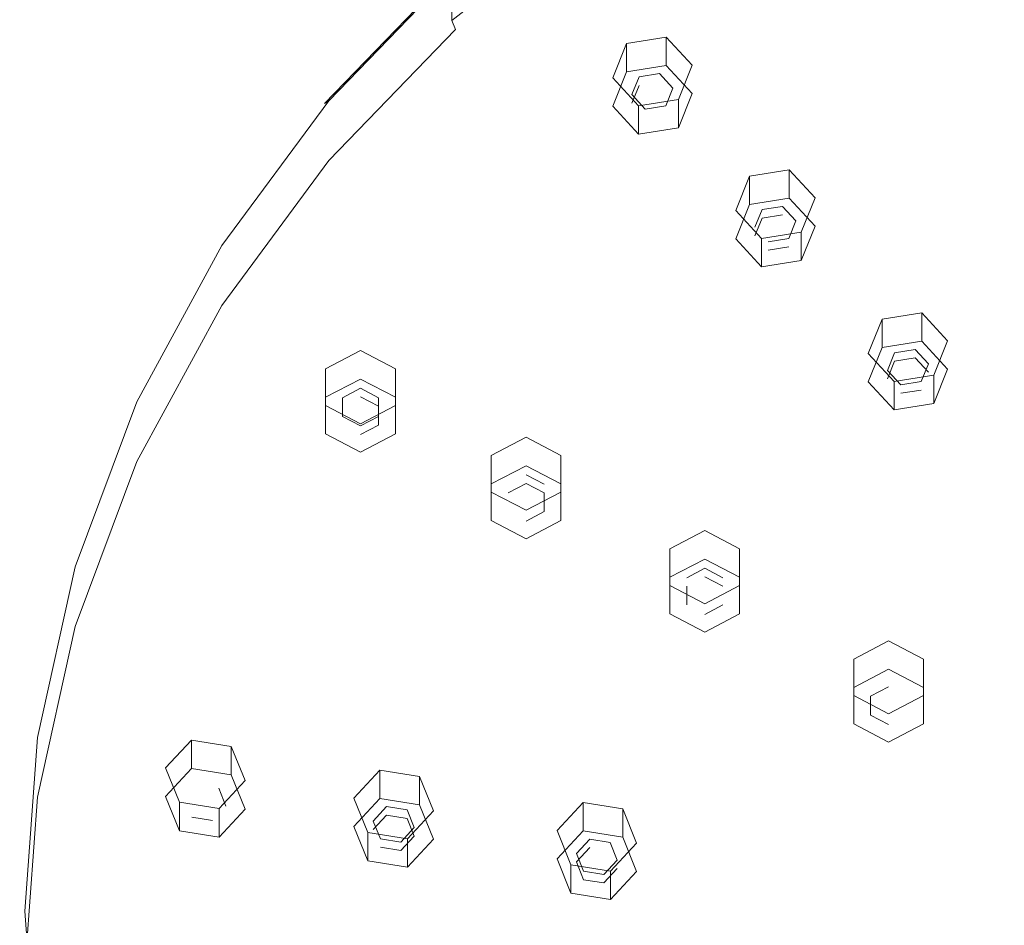
# Model space of a CAD drawing. Extents: x -132 to 110, y -400 to 0.
# Drawn here: x -100 to -33, y -307 to -246 of the extents above; entities that cross this region are included whole.
import ezdxf

# ---------------------------------------------------------------- set-up
doc = ezdxf.new("R2010")
doc.units = 0
doc.header["$LTSCALE"] = 500
doc.header["$MEASUREMENT"] = 0
doc.layers.add('DESZCZOWNICA_1', color=7, linetype='Continuous')
doc.layers.add('DESZCZOWNICA_2', color=7, linetype='Continuous')

msp = doc.modelspace()

# ---------------------------------------------------------------- linework, layer by layer
at = {"layer": 'DESZCZOWNICA_1', "lineweight": 0}
for points, invisible_edges in [([(-37.567, -223.317, 962.596), (-5.022, -292.996, 999.073), (-3.35, -292.482, 998.832), (-25.362, -219.565, 960.839)], 5), ([(-49.128, -228.48, 965.015), (-6.605, -293.703, 999.404), (-5.022, -292.996, 999.073), (-37.567, -223.317, 962.596)], 5), ([(-59.845, -234.965, 968.053), (-8.072, -294.591, 999.82), (-6.605, -293.703, 999.404), (-49.128, -228.48, 965.015)], 5), ([(-49.131, -232.874, 955.621), (-42.887, -243.286, 958.888), (-52.247, -248.95, 961.541), (-59.849, -239.359, 958.659)], 15), ([(-70.394, -245.71, 963.127), (-70.394, -242.419, 970.152), (-60.583, -234.628, 966.503), (-60.583, -237.919, 959.477)], 6), ([(-69.536, -242.661, 971.658), (-9.4, -295.645, 1000.314), (-8.072, -294.591, 999.82), (-59.845, -234.965, 968.053)], 13), ([(-70.394, -245.71, 963.127), (-60.583, -237.919, 959.477), (-60.368, -238.554, 958.783), (-70.144, -246.317, 962.42)], 7), ([(-70.144, -246.317, 962.42), (-60.368, -238.554, 958.783), (-59.849, -239.359, 958.659), (-69.541, -247.056, 962.264)], 15), ([(-42.887, -243.286, 958.888), (-32.791, -238.778, 956.776), (-25.969, -254.302, 962.456), (-33.974, -257.877, 964.13)], 15), ([(-59.849, -239.359, 958.659), (-52.247, -248.95, 961.541), (-60.71, -255.671, 964.689), (-69.541, -247.056, 962.264)], 15), ([(-78.715, -251.129, 975.194), (-70.142, -242.277, 971.047), (-70.394, -242.419, 970.152), (-78.997, -251.303, 974.314)], 7), ([(-78.035, -251.437, 975.769), (-69.536, -242.661, 971.658), (-70.142, -242.277, 971.047), (-78.715, -251.129, 975.194)], 11), ([(-78.997, -254.594, 967.289), (-78.997, -251.303, 974.314), (-70.394, -242.419, 970.152), (-70.394, -245.71, 963.127)], 13), ([(-78.035, -251.437, 975.769), (-10.563, -296.846, 1000.877), (-9.4, -295.645, 1000.314), (-69.536, -242.661, 971.658)], 13), ([(-52.247, -248.95, 961.541), (-42.887, -243.286, 958.888), (-33.974, -257.877, 964.13), (-41.396, -262.368, 966.234)], 15), ([(-78.997, -254.594, 967.289), (-70.394, -245.71, 963.127), (-70.144, -246.317, 962.42), (-78.717, -255.169, 966.567)], 11), ([(-78.717, -255.169, 966.567), (-70.144, -246.317, 962.42), (-69.541, -247.056, 962.264), (-78.04, -255.832, 966.375)], 15), ([(-69.541, -247.056, 962.264), (-60.71, -255.671, 964.689), (-68.133, -263.335, 968.279), (-78.04, -255.832, 966.375)], 15), ([(-60.71, -255.671, 964.689), (-52.247, -248.95, 961.541), (-41.396, -262.368, 966.234), (-48.106, -267.697, 968.73)], 15), ([(-85.939, -260.919, 979.78), (-78.715, -251.129, 975.194), (-78.997, -251.303, 974.314), (-86.246, -261.128, 978.916)], 15), ([(-86.246, -264.419, 971.891), (-86.246, -261.128, 978.916), (-78.997, -251.303, 974.314), (-78.997, -254.594, 967.289)], 15), ([(-85.196, -261.142, 980.315), (-78.035, -251.437, 975.769), (-78.715, -251.129, 975.194), (-85.939, -260.919, 979.78)], 11), ([(-85.196, -261.142, 980.315), (-11.544, -298.175, 1001.5), (-10.563, -296.846, 1000.877), (-78.035, -251.437, 975.769)], 13), ([(-86.246, -264.419, 971.891), (-78.997, -254.594, 967.289), (-78.717, -255.169, 966.567), (-85.94, -264.959, 971.153)], 11), ([(-25.969, -254.302, 962.456), (-18.593, -270.861, 969.086), (-24.337, -273.426, 970.288), (-33.974, -257.877, 964.13)], 15), ([(-85.94, -264.959, 971.153), (-78.717, -255.169, 966.567), (-78.04, -255.832, 966.375), (-85.202, -265.538, 970.922)], 15), ([(-78.04, -255.832, 966.375), (-68.133, -263.335, 968.279), (-74.387, -271.811, 972.25), (-85.202, -265.538, 970.922)], 15), ([(-68.133, -263.335, 968.279), (-60.71, -255.671, 964.689), (-48.106, -267.697, 968.73), (-53.991, -273.774, 971.577)], 15), ([(-33.974, -257.877, 964.13), (-24.337, -273.426, 970.288), (-29.662, -276.648, 971.797), (-41.396, -262.368, 966.234)], 15), ([(-91.689, -271.479, 984.727), (-85.939, -260.919, 979.78), (-86.246, -261.128, 978.916), (-92.017, -271.725, 983.88)], 15), ([(-90.897, -271.611, 985.219), (-85.196, -261.142, 980.315), (-85.939, -260.919, 979.78), (-91.689, -271.479, 984.727)], 11), ([(-92.017, -275.016, 976.855), (-92.017, -271.725, 983.88), (-86.246, -261.128, 978.916), (-86.246, -264.419, 971.891)], 15), ([(-90.897, -271.611, 985.219), (-12.325, -299.609, 1002.171), (-11.544, -298.175, 1001.5), (-85.196, -261.142, 980.315)], 13), ([(-41.396, -262.368, 966.234), (-29.662, -276.648, 971.797), (-34.477, -280.472, 973.588), (-48.106, -267.697, 968.73)], 15), ([(-74.387, -271.811, 972.25), (-68.133, -263.335, 968.279), (-53.991, -273.774, 971.577), (-58.95, -280.494, 974.725)], 15), ([(-92.017, -275.016, 976.855), (-86.246, -264.419, 971.891), (-85.94, -264.959, 971.153), (-91.691, -275.519, 976.099)], 11), ([(-91.691, -275.519, 976.099), (-85.94, -264.959, 971.153), (-85.202, -265.538, 970.922), (-90.903, -276.008, 975.826)], 15), ([(-85.202, -265.538, 970.922), (-74.387, -271.811, 972.25), (-79.366, -280.954, 976.533), (-90.903, -276.008, 975.826)], 15), ([(-48.106, -267.697, 968.73), (-34.477, -280.472, 973.588), (-38.7, -284.832, 975.631), (-53.991, -273.774, 971.577)], 15), ([(-95.868, -282.628, 989.949), (-91.689, -271.479, 984.727), (-92.017, -271.725, 983.88), (-96.212, -282.914, 989.122)], 15), ([(-95.04, -282.664, 990.397), (-90.897, -271.611, 985.219), (-91.689, -271.479, 984.727), (-95.868, -282.628, 989.949)], 11), ([(-96.212, -286.205, 982.096), (-96.212, -282.914, 989.122), (-92.017, -271.725, 983.88), (-92.017, -275.016, 976.855)], 15), ([(-95.04, -282.664, 990.397), (-12.892, -301.123, 1002.88), (-12.325, -299.609, 1002.171), (-90.897, -271.611, 985.219)], 13), ([(-79.366, -280.954, 976.533), (-74.387, -271.811, 972.25), (-58.95, -280.494, 974.725), (-62.897, -287.743, 978.121)], 15), ([(-53.991, -273.774, 971.577), (-38.7, -284.832, 975.631), (-42.257, -289.654, 977.889), (-58.95, -280.494, 974.725)], 15), ([(-96.212, -286.205, 982.096), (-92.017, -275.016, 976.855), (-91.691, -275.519, 976.099), (-95.87, -286.669, 981.322)], 11), ([(-95.87, -286.669, 981.322), (-91.691, -275.519, 976.099), (-90.903, -276.008, 975.826), (-95.047, -287.061, 981.004)], 15), ([(-90.903, -276.008, 975.826), (-79.366, -280.954, 976.533), (-82.984, -290.607, 981.055), (-95.047, -287.061, 981.004)], 15), ([(-34.477, -280.472, 973.588), (-29.662, -276.648, 971.797), (-14.991, -294.233, 979.331), (-17.435, -296.174, 980.24)], 15), ([(-58.95, -280.494, 974.725), (-42.257, -289.654, 977.889), (-45.09, -294.855, 980.326), (-62.897, -287.743, 978.121)], 15), ([(-38.7, -284.832, 975.631), (-34.477, -280.472, 973.588), (-17.435, -296.174, 980.24), (-19.579, -298.388, 981.277)], 15), ([(-82.984, -290.607, 981.055), (-79.366, -280.954, 976.533), (-62.897, -287.743, 978.121), (-65.766, -295.397, 981.706)], 15), ([(-98.405, -294.176, 995.359), (-95.868, -282.628, 989.949), (-96.212, -282.914, 989.122), (-98.757, -294.503, 994.55)], 15), ([(-97.555, -294.112, 995.759), (-95.04, -282.664, 990.397), (-95.868, -282.628, 989.949), (-98.405, -294.176, 995.359)], 11), ([(-97.555, -294.112, 995.759), (-13.237, -302.69, 1003.615), (-12.892, -301.123, 1002.88), (-95.04, -282.664, 990.397)], 13), ([(-98.757, -297.794, 987.525), (-98.757, -294.503, 994.55), (-96.212, -282.914, 989.122), (-96.212, -286.205, 982.096)], 15), ([(-42.257, -289.654, 977.889), (-38.7, -284.832, 975.631), (-19.579, -298.388, 981.277), (-21.386, -300.836, 982.424)], 15), ([(-98.757, -297.794, 987.525), (-96.212, -286.205, 982.096), (-95.87, -286.669, 981.322), (-98.407, -298.217, 986.732)], 11), ([(-98.407, -298.217, 986.732), (-95.87, -286.669, 981.322), (-95.047, -287.061, 981.004), (-97.562, -298.51, 986.368)], 15), ([(-95.047, -287.061, 981.004), (-82.984, -290.607, 981.055), (-85.18, -300.605, 985.738), (-97.562, -298.51, 986.368)], 15), ([(-62.897, -287.743, 978.121), (-45.09, -294.855, 980.326), (-47.149, -300.347, 982.898), (-65.766, -295.397, 981.706)], 15), ([(-45.09, -294.855, 980.326), (-42.257, -289.654, 977.889), (-21.386, -300.836, 982.424), (-22.824, -303.477, 983.661)], 15), ([(-85.18, -300.605, 985.738), (-82.984, -290.607, 981.055), (-65.766, -295.397, 981.706), (-67.507, -303.324, 985.419)], 15), ([(-99.255, -305.925, 1000.862), (-98.405, -294.176, 995.359), (-98.757, -294.503, 994.55), (-99.611, -306.294, 1000.074)], 15), ([(-98.398, -305.759, 1001.215), (-97.555, -294.112, 995.759), (-98.405, -294.176, 995.359), (-99.255, -305.925, 1000.862)], 11), ([(-98.398, -305.759, 1001.215), (-13.352, -304.285, 1004.362), (-13.237, -302.69, 1003.615), (-97.555, -294.112, 995.759)], 13), ([(-99.611, -309.585, 993.049), (-99.611, -306.294, 1000.074), (-98.757, -294.503, 994.55), (-98.757, -297.794, 987.525)], 15), ([(-47.149, -300.347, 982.898), (-45.09, -294.855, 980.326), (-22.824, -303.477, 983.661), (-23.869, -306.266, 984.967)], 15), ([(-65.766, -295.397, 981.706), (-47.149, -300.347, 982.898), (-48.398, -306.035, 985.563), (-67.507, -303.324, 985.419)], 15), ([(-99.611, -309.585, 993.049), (-98.757, -297.794, 987.525), (-98.407, -298.217, 986.732), (-99.257, -309.966, 992.236)], 11), ([(-99.257, -309.966, 992.236), (-98.407, -298.217, 986.732), (-97.562, -298.51, 986.368), (-98.405, -310.159, 991.824)], 15), ([(-97.562, -298.51, 986.368), (-85.18, -300.605, 985.738), (-85.917, -310.777, 990.503), (-98.405, -310.159, 991.824)], 15), ([(-85.917, -310.777, 990.503), (-85.18, -300.605, 985.738), (-67.507, -303.324, 985.419), (-68.091, -311.389, 989.198)], 15), ([(-48.398, -306.035, 985.563), (-47.149, -300.347, 982.898), (-23.869, -306.266, 984.967), (-24.504, -309.154, 986.32)], 15), ([(-67.507, -303.324, 985.419), (-48.398, -306.035, 985.563), (-48.817, -311.822, 988.274), (-68.091, -311.389, 989.198)], 15), ([(-97.555, -317.407, 1006.672), (-13.237, -305.881, 1005.109), (-13.352, -304.285, 1004.362), (-98.398, -305.759, 1001.215)], 13), ([(-98.405, -317.674, 1006.366), (-99.255, -305.925, 1000.862), (-99.611, -306.294, 1000.074), (-98.757, -318.085, 1005.597)], 15), ([(-97.555, -317.407, 1006.672), (-98.398, -305.759, 1001.215), (-99.255, -305.925, 1000.862), (-98.405, -317.674, 1006.366)], 11), ([(-95.04, -328.855, 1012.034), (-12.892, -307.448, 1005.843), (-13.237, -305.881, 1005.109), (-97.555, -317.407, 1006.672)], 13), ([(-48.817, -311.822, 988.274), (-48.398, -306.035, 985.563), (-24.504, -309.154, 986.32), (-24.717, -312.092, 987.697)], 15), ([(-98.757, -321.376, 998.572), (-98.757, -318.085, 1005.597), (-99.611, -306.294, 1000.074), (-99.611, -309.585, 993.049)], 15)]:
    msp.add_3dface(points, dxfattribs=dict(at, invisible_edges=invisible_edges))
at = {"layer": 'DESZCZOWNICA_2', "lineweight": 0}
for points, invisible_edges in [([(-55.903, -248.745, 957.156), (-58.587, -249.173, 957.357), (-58.587, -247.252, 961.459), (-55.903, -246.823, 961.258)], 10), ([(-54.151, -250.635, 958.042), (-55.903, -248.745, 957.156), (-55.903, -246.823, 961.258), (-54.151, -248.714, 962.144)], 8), ([(-58.587, -249.173, 957.357), (-59.519, -251.492, 958.444), (-59.519, -249.571, 962.545), (-58.587, -247.252, 961.459)], 2), ([(-58.587, -249.173, 957.357), (-55.903, -248.745, 957.156), (-56.354, -249.868, 957.683), (-57.738, -250.089, 957.786)], 15), ([(-55.903, -248.745, 957.156), (-54.151, -250.635, 958.042), (-55.45, -250.843, 958.139), (-56.354, -249.868, 957.683)], 15), ([(-55.083, -252.954, 959.129), (-54.151, -250.635, 958.042), (-54.151, -248.714, 962.144), (-55.083, -251.033, 963.23)], 10), ([(-59.519, -251.492, 958.444), (-58.587, -249.173, 957.357), (-57.738, -250.089, 957.786), (-58.219, -251.285, 958.346)], 11), ([(-59.519, -251.492, 958.444), (-57.767, -253.383, 959.329), (-57.767, -251.462, 963.431), (-59.519, -249.571, 962.545)], 10), ([(-58.219, -251.285, 958.346), (-57.738, -250.089, 957.786), (-57.738, -249.516, 959.008), (-58.219, -250.713, 959.568)], 11), ([(-56.835, -250.492, 959.464), (-58.219, -250.713, 959.568), (-57.738, -249.516, 959.008), (-56.835, -250.492, 959.464)], 15), ([(-57.738, -250.089, 957.786), (-56.354, -249.868, 957.683), (-56.354, -249.295, 958.904), (-57.738, -249.516, 959.008)], 11), ([(-56.835, -250.492, 959.464), (-57.738, -249.516, 959.008), (-56.354, -249.295, 958.904), (-56.835, -250.492, 959.464)], 15), ([(-56.835, -250.492, 959.464), (-56.354, -249.295, 958.904), (-55.45, -250.271, 959.361), (-56.835, -250.492, 959.464)], 15), ([(-56.354, -249.868, 957.683), (-55.45, -250.843, 958.139), (-55.45, -250.271, 959.361), (-56.354, -249.295, 958.904)], 11), ([(-56.835, -250.492, 959.464), (-55.45, -250.271, 959.361), (-55.931, -251.467, 959.921), (-56.835, -250.492, 959.464)], 15), ([(-55.45, -250.843, 958.139), (-55.931, -252.039, 958.7), (-55.931, -251.467, 959.921), (-55.45, -250.271, 959.361)], 11), ([(-56.835, -250.492, 959.464), (-57.316, -251.688, 960.025), (-58.219, -250.713, 959.568), (-56.835, -250.492, 959.464)], 15), ([(-57.316, -252.26, 958.803), (-58.219, -251.285, 958.346), (-58.219, -250.713, 959.568), (-57.316, -251.688, 960.025)], 11), ([(-56.835, -250.492, 959.464), (-55.931, -251.467, 959.921), (-57.316, -251.688, 960.025), (-56.835, -250.492, 959.464)], 15), ([(-54.151, -250.635, 958.042), (-55.083, -252.954, 959.129), (-55.931, -252.039, 958.7), (-55.45, -250.843, 958.139)], 15), ([(-57.767, -253.383, 959.329), (-59.519, -251.492, 958.444), (-58.219, -251.285, 958.346), (-57.316, -252.26, 958.803)], 15), ([(-55.931, -252.039, 958.7), (-57.316, -252.26, 958.803), (-57.316, -251.688, 960.025), (-55.931, -251.467, 959.921)], 11), ([(-55.083, -252.954, 959.129), (-57.767, -253.383, 959.329), (-57.316, -252.26, 958.803), (-55.931, -252.039, 958.7)], 15), ([(-50.275, -258.143, 961.559), (-51.207, -260.462, 962.646), (-51.207, -258.541, 966.747), (-50.275, -256.221, 965.661)], 2), ([(-47.591, -257.714, 961.358), (-50.275, -258.143, 961.559), (-50.275, -256.221, 965.661), (-47.591, -255.793, 965.46)], 10), ([(-45.839, -259.605, 962.244), (-47.591, -257.714, 961.358), (-47.591, -255.793, 965.46), (-45.839, -257.684, 966.346)], 8), ([(-51.207, -260.462, 962.646), (-50.275, -258.143, 961.559), (-49.427, -259.058, 961.988), (-49.908, -260.255, 962.548)], 11), ([(-50.275, -258.143, 961.559), (-47.591, -257.714, 961.358), (-48.043, -258.837, 961.884), (-49.427, -259.058, 961.988)], 11), ([(-49.427, -259.058, 961.988), (-48.043, -258.837, 961.884), (-48.043, -258.265, 963.106), (-49.427, -258.486, 963.209)], 11), ([(-48.523, -259.461, 963.666), (-49.427, -258.486, 963.209), (-48.043, -258.265, 963.106), (-48.523, -259.461, 963.666)], 15), ([(-48.523, -259.461, 963.666), (-48.043, -258.265, 963.106), (-47.139, -259.24, 963.563), (-48.523, -259.461, 963.666)], 15), ([(-47.591, -257.714, 961.358), (-45.839, -259.605, 962.244), (-47.139, -259.812, 962.341), (-48.043, -258.837, 961.884)], 15), ([(-48.043, -258.837, 961.884), (-47.139, -259.812, 962.341), (-47.139, -259.24, 963.563), (-48.043, -258.265, 963.106)], 11), ([(-46.772, -261.924, 963.33), (-45.839, -259.605, 962.244), (-45.839, -257.684, 966.346), (-46.772, -260.003, 967.432)], 10), ([(-51.207, -260.462, 962.646), (-49.456, -262.353, 963.531), (-49.456, -260.431, 967.633), (-51.207, -258.541, 966.747)], 10), ([(-49.908, -260.255, 962.548), (-49.427, -259.058, 961.988), (-49.427, -258.486, 963.209), (-49.908, -259.682, 963.77)], 11), ([(-48.523, -259.461, 963.666), (-49.908, -259.682, 963.77), (-49.427, -258.486, 963.209), (-48.523, -259.461, 963.666)], 15), ([(-48.523, -259.461, 963.666), (-49.004, -260.658, 964.227), (-49.908, -259.682, 963.77), (-48.523, -259.461, 963.666)], 15), ([(-48.523, -259.461, 963.666), (-47.62, -260.436, 964.123), (-49.004, -260.658, 964.227), (-48.523, -259.461, 963.666)], 15), ([(-48.523, -259.461, 963.666), (-47.139, -259.24, 963.563), (-47.62, -260.436, 964.123), (-48.523, -259.461, 963.666)], 15), ([(-47.139, -259.812, 962.341), (-47.62, -261.009, 962.902), (-47.62, -260.436, 964.123), (-47.139, -259.24, 963.563)], 11), ([(-49.456, -262.353, 963.531), (-51.207, -260.462, 962.646), (-49.908, -260.255, 962.548), (-49.004, -261.23, 963.005)], 15), ([(-49.004, -261.23, 963.005), (-49.908, -260.255, 962.548), (-49.908, -259.682, 963.77), (-49.004, -260.658, 964.227)], 15), ([(-45.839, -259.605, 962.244), (-46.772, -261.924, 963.33), (-47.62, -261.009, 962.902), (-47.139, -259.812, 962.341)], 15), ([(-47.62, -261.009, 962.902), (-49.004, -261.23, 963.005), (-49.004, -260.658, 964.227), (-47.62, -260.436, 964.123)], 11), ([(-46.772, -261.924, 963.33), (-49.456, -262.353, 963.531), (-49.004, -261.23, 963.005), (-47.62, -261.009, 962.902)], 11), ([(-38.628, -267.388, 965.89), (-41.312, -267.816, 966.091), (-41.312, -265.895, 970.192), (-38.628, -265.466, 969.991)], 10), ([(-36.876, -269.278, 966.775), (-38.628, -267.388, 965.89), (-38.628, -265.466, 969.991), (-36.876, -267.357, 970.877)], 8), ([(-41.312, -267.816, 966.091), (-42.244, -270.136, 967.177), (-42.244, -268.214, 971.279), (-41.312, -265.895, 970.192)], 2), ([(-41.312, -267.816, 966.091), (-38.628, -267.388, 965.89), (-39.079, -268.511, 966.416), (-40.464, -268.732, 966.519)], 11), ([(-38.628, -267.388, 965.89), (-36.876, -269.278, 966.775), (-38.176, -269.486, 966.873), (-39.079, -268.511, 966.416)], 11), ([(-37.808, -271.598, 967.862), (-36.876, -269.278, 966.775), (-36.876, -267.357, 970.877), (-37.808, -269.676, 971.964)], 10), ([(-76.574, -269.943, 967.087), (-78.934, -271.177, 967.665), (-78.934, -269.256, 971.767), (-76.574, -268.022, 971.189)], 10), ([(-74.214, -271.177, 967.665), (-76.574, -269.943, 967.087), (-76.574, -268.022, 971.189), (-74.214, -269.256, 971.767)], 2), ([(-42.244, -270.136, 967.177), (-41.312, -267.816, 966.091), (-40.464, -268.732, 966.519), (-40.944, -269.928, 967.08)], 11), ([(-42.244, -270.136, 967.177), (-40.492, -272.026, 968.063), (-40.492, -270.105, 972.164), (-42.244, -268.214, 971.279)], 10), ([(-40.944, -269.928, 967.08), (-40.464, -268.732, 966.519), (-40.464, -268.16, 967.741), (-40.944, -269.356, 968.301)], 11), ([(-39.56, -269.135, 968.198), (-40.944, -269.356, 968.301), (-40.464, -268.16, 967.741), (-39.56, -269.135, 968.198)], 15), ([(-40.464, -268.732, 966.519), (-39.079, -268.511, 966.416), (-39.079, -267.939, 967.637), (-40.464, -268.16, 967.741)], 11), ([(-39.56, -269.135, 968.198), (-40.464, -268.16, 967.741), (-39.079, -267.939, 967.637), (-39.56, -269.135, 968.198)], 15), ([(-39.56, -269.135, 968.198), (-39.079, -267.939, 967.637), (-38.176, -268.914, 968.094), (-39.56, -269.135, 968.198)], 15), ([(-39.079, -268.511, 966.416), (-38.176, -269.486, 966.873), (-38.176, -268.914, 968.094), (-39.079, -267.939, 967.637)], 11), ([(-39.56, -269.135, 968.198), (-38.176, -268.914, 968.094), (-38.656, -270.11, 968.654), (-39.56, -269.135, 968.198)], 15), ([(-38.176, -269.486, 966.873), (-38.656, -270.682, 967.433), (-38.656, -270.11, 968.654), (-38.176, -268.914, 968.094)], 11), ([(-74.214, -273.645, 968.821), (-74.214, -271.177, 967.665), (-74.214, -269.256, 971.767), (-74.214, -271.724, 972.923)], 10), ([(-39.56, -269.135, 968.198), (-40.041, -270.331, 968.758), (-40.944, -269.356, 968.301), (-39.56, -269.135, 968.198)], 15), ([(-40.041, -270.903, 967.536), (-40.944, -269.928, 967.08), (-40.944, -269.356, 968.301), (-40.041, -270.331, 968.758)], 11), ([(-39.56, -269.135, 968.198), (-38.656, -270.11, 968.654), (-40.041, -270.331, 968.758), (-39.56, -269.135, 968.198)], 15), ([(-36.876, -269.278, 966.775), (-37.808, -271.598, 967.862), (-38.656, -270.682, 967.433), (-38.176, -269.486, 966.873)], 15), ([(-78.934, -271.177, 967.665), (-76.574, -269.943, 967.087), (-76.574, -271.138, 967.647), (-77.791, -271.775, 967.945)], 15), ([(-76.574, -269.943, 967.087), (-74.214, -271.177, 967.665), (-75.356, -271.775, 967.945), (-76.574, -271.138, 967.647)], 11), ([(-40.492, -272.026, 968.063), (-42.244, -270.136, 967.177), (-40.944, -269.928, 967.08), (-40.041, -270.903, 967.536)], 15), ([(-38.656, -270.682, 967.433), (-40.041, -270.903, 967.536), (-40.041, -270.331, 968.758), (-38.656, -270.11, 968.654)], 11), ([(-77.791, -271.775, 967.945), (-76.574, -271.138, 967.647), (-76.574, -270.566, 968.868), (-77.791, -271.203, 969.166)], 11), ([(-76.574, -271.839, 969.464), (-77.791, -271.203, 969.166), (-76.574, -270.566, 968.868), (-76.574, -271.839, 969.464)], 15), ([(-76.574, -271.138, 967.647), (-75.356, -271.775, 967.945), (-75.356, -271.203, 969.166), (-76.574, -270.566, 968.868)], 11), ([(-76.574, -271.839, 969.464), (-76.574, -270.566, 968.868), (-75.356, -271.203, 969.166), (-76.574, -271.839, 969.464)], 15), ([(-37.808, -271.598, 967.862), (-40.492, -272.026, 968.063), (-40.041, -270.903, 967.536), (-38.656, -270.682, 967.433)], 11), ([(-78.934, -273.645, 968.821), (-78.934, -271.177, 967.665), (-77.791, -271.775, 967.945), (-77.791, -273.048, 968.541)], 15), ([(-77.791, -273.048, 968.541), (-77.791, -271.775, 967.945), (-77.791, -271.203, 969.166), (-77.791, -272.476, 969.763)], 11), ([(-76.574, -271.839, 969.464), (-77.791, -272.476, 969.763), (-77.791, -271.203, 969.166), (-76.574, -271.839, 969.464)], 15), ([(-76.574, -271.839, 969.464), (-75.356, -271.203, 969.166), (-75.356, -272.476, 969.763), (-76.574, -271.839, 969.464)], 15), ([(-74.214, -271.177, 967.665), (-74.214, -273.645, 968.821), (-75.356, -273.048, 968.541), (-75.356, -271.775, 967.945)], 11), ([(-75.356, -271.775, 967.945), (-75.356, -273.048, 968.541), (-75.356, -272.476, 969.763), (-75.356, -271.203, 969.166)], 11), ([(-78.934, -273.645, 968.821), (-76.574, -274.88, 969.399), (-76.574, -272.958, 973.501), (-78.934, -271.724, 972.923)], 10), ([(-76.574, -271.839, 969.464), (-76.574, -273.112, 970.061), (-77.791, -272.476, 969.763), (-76.574, -271.839, 969.464)], 15), ([(-76.574, -274.88, 969.399), (-74.214, -273.645, 968.821), (-74.214, -271.724, 972.923), (-76.574, -272.958, 973.501)], 8), ([(-76.574, -271.839, 969.464), (-75.356, -272.476, 969.763), (-76.574, -273.112, 970.061), (-76.574, -271.839, 969.464)], 15), ([(-76.574, -273.684, 968.839), (-77.791, -273.048, 968.541), (-77.791, -272.476, 969.763), (-76.574, -273.112, 970.061)], 11), ([(-75.356, -273.048, 968.541), (-76.574, -273.684, 968.839), (-76.574, -273.112, 970.061), (-75.356, -272.476, 969.763)], 11), ([(-76.574, -274.88, 969.399), (-78.934, -273.645, 968.821), (-77.791, -273.048, 968.541), (-76.574, -273.684, 968.839)], 15), ([(-74.214, -273.645, 968.821), (-76.574, -274.88, 969.399), (-76.574, -273.684, 968.839), (-75.356, -273.048, 968.541)], 11), ([(-65.376, -275.798, 969.829), (-67.736, -277.032, 970.407), (-67.736, -275.111, 974.509), (-65.376, -273.877, 973.931)], 10), ([(-63.016, -277.032, 970.407), (-65.376, -275.798, 969.829), (-65.376, -273.877, 973.931), (-63.016, -275.111, 974.509)], 2), ([(-63.016, -279.5, 971.564), (-63.016, -277.032, 970.407), (-63.016, -275.111, 974.509), (-63.016, -277.579, 975.665)], 10), ([(-67.736, -277.032, 970.407), (-65.376, -275.798, 969.829), (-65.376, -276.993, 970.389), (-66.593, -277.63, 970.687)], 11), ([(-65.376, -275.798, 969.829), (-63.016, -277.032, 970.407), (-64.159, -277.63, 970.687), (-65.376, -276.993, 970.389)], 11), ([(-66.593, -277.63, 970.687), (-65.376, -276.993, 970.389), (-65.376, -276.421, 971.611), (-66.593, -277.057, 971.909)], 15), ([(-65.376, -277.694, 972.207), (-66.593, -277.057, 971.909), (-65.376, -276.421, 971.611), (-65.376, -277.694, 972.207)], 15), ([(-65.376, -276.993, 970.389), (-64.159, -277.63, 970.687), (-64.159, -277.057, 971.909), (-65.376, -276.421, 971.611)], 11), ([(-65.376, -277.694, 972.207), (-65.376, -276.421, 971.611), (-64.159, -277.057, 971.909), (-65.376, -277.694, 972.207)], 15), ([(-67.736, -279.5, 971.564), (-67.736, -277.032, 970.407), (-66.593, -277.63, 970.687), (-66.593, -278.903, 971.284)], 15), ([(-66.593, -278.903, 971.284), (-66.593, -277.63, 970.687), (-66.593, -277.057, 971.909), (-66.593, -278.33, 972.505)], 15), ([(-65.376, -277.694, 972.207), (-66.593, -278.33, 972.505), (-66.593, -277.057, 971.909), (-65.376, -277.694, 972.207)], 15), ([(-65.376, -277.694, 972.207), (-64.159, -277.057, 971.909), (-64.159, -278.33, 972.505), (-65.376, -277.694, 972.207)], 15), ([(-63.016, -277.032, 970.407), (-63.016, -279.5, 971.564), (-64.159, -278.903, 971.284), (-64.159, -277.63, 970.687)], 11), ([(-64.159, -277.63, 970.687), (-64.159, -278.903, 971.284), (-64.159, -278.33, 972.505), (-64.159, -277.057, 971.909)], 15), ([(-67.736, -279.5, 971.564), (-65.376, -280.734, 972.142), (-65.376, -278.813, 976.243), (-67.736, -277.579, 975.665)], 10), ([(-65.376, -277.694, 972.207), (-65.376, -278.967, 972.803), (-66.593, -278.33, 972.505), (-65.376, -277.694, 972.207)], 15), ([(-65.376, -280.734, 972.142), (-63.016, -279.5, 971.564), (-63.016, -277.579, 975.665), (-65.376, -278.813, 976.243)], 8), ([(-65.376, -277.694, 972.207), (-64.159, -278.33, 972.505), (-65.376, -278.967, 972.803), (-65.376, -277.694, 972.207)], 15), ([(-65.376, -280.734, 972.142), (-67.736, -279.5, 971.564), (-66.593, -278.903, 971.284), (-65.376, -279.539, 971.582)], 15), ([(-65.376, -279.539, 971.582), (-66.593, -278.903, 971.284), (-66.593, -278.33, 972.505), (-65.376, -278.967, 972.803)], 15), ([(-64.159, -278.903, 971.284), (-65.376, -279.539, 971.582), (-65.376, -278.967, 972.803), (-64.159, -278.33, 972.505)], 15), ([(-63.016, -279.5, 971.564), (-65.376, -280.734, 972.142), (-65.376, -279.539, 971.582), (-64.159, -278.903, 971.284)], 11), ([(-53.299, -282.112, 972.787), (-55.66, -283.346, 973.365), (-55.66, -281.425, 977.467), (-53.299, -280.191, 976.889)], 10), ([(-50.939, -283.346, 973.365), (-53.299, -282.112, 972.787), (-53.299, -280.191, 976.889), (-50.939, -281.425, 977.467)], 2), ([(-50.939, -285.814, 974.521), (-50.939, -283.346, 973.365), (-50.939, -281.425, 977.467), (-50.939, -283.893, 978.623)], 10), ([(-55.66, -283.346, 973.365), (-53.299, -282.112, 972.787), (-53.299, -283.307, 973.347), (-54.517, -283.943, 973.645)], 15), ([(-53.299, -282.112, 972.787), (-50.939, -283.346, 973.365), (-52.082, -283.943, 973.645), (-53.299, -283.307, 973.347)], 11), ([(-54.517, -283.943, 973.645), (-53.299, -283.307, 973.347), (-53.299, -282.735, 974.568), (-54.517, -283.371, 974.867)], 11), ([(-53.299, -284.008, 975.165), (-54.517, -283.371, 974.867), (-53.299, -282.735, 974.568), (-53.299, -284.008, 975.165)], 15), ([(-53.299, -283.307, 973.347), (-52.082, -283.943, 973.645), (-52.082, -283.371, 974.867), (-53.299, -282.735, 974.568)], 11), ([(-53.299, -284.008, 975.165), (-53.299, -282.735, 974.568), (-52.082, -283.371, 974.867), (-53.299, -284.008, 975.165)], 15), ([(-55.66, -285.814, 974.521), (-55.66, -283.346, 973.365), (-54.517, -283.943, 973.645), (-54.517, -285.216, 974.241)], 11), ([(-54.517, -285.216, 974.241), (-54.517, -283.943, 973.645), (-54.517, -283.371, 974.867), (-54.517, -284.644, 975.463)], 15), ([(-53.299, -284.008, 975.165), (-54.517, -284.644, 975.463), (-54.517, -283.371, 974.867), (-53.299, -284.008, 975.165)], 15), ([(-53.299, -284.008, 975.165), (-52.082, -283.371, 974.867), (-52.082, -284.644, 975.463), (-53.299, -284.008, 975.165)], 15), ([(-50.939, -283.346, 973.365), (-50.939, -285.814, 974.521), (-52.082, -285.216, 974.241), (-52.082, -283.943, 973.645)], 15), ([(-52.082, -283.943, 973.645), (-52.082, -285.216, 974.241), (-52.082, -284.644, 975.463), (-52.082, -283.371, 974.867)], 15), ([(-55.66, -285.814, 974.521), (-53.299, -287.048, 975.099), (-53.299, -285.127, 979.201), (-55.66, -283.893, 978.623)], 10), ([(-53.299, -284.008, 975.165), (-53.299, -285.281, 975.761), (-54.517, -284.644, 975.463), (-53.299, -284.008, 975.165)], 15), ([(-53.299, -287.048, 975.099), (-50.939, -285.814, 974.521), (-50.939, -283.893, 978.623), (-53.299, -285.127, 979.201)], 8), ([(-53.299, -284.008, 975.165), (-52.082, -284.644, 975.463), (-53.299, -285.281, 975.761), (-53.299, -284.008, 975.165)], 15), ([(-53.299, -285.853, 974.539), (-54.517, -285.216, 974.241), (-54.517, -284.644, 975.463), (-53.299, -285.281, 975.761)], 15), ([(-52.082, -285.216, 974.241), (-53.299, -285.853, 974.539), (-53.299, -285.281, 975.761), (-52.082, -284.644, 975.463)], 15), ([(-53.299, -287.048, 975.099), (-55.66, -285.814, 974.521), (-54.517, -285.216, 974.241), (-53.299, -285.853, 974.539)], 15), ([(-50.939, -285.814, 974.521), (-53.299, -287.048, 975.099), (-53.299, -285.853, 974.539), (-52.082, -285.216, 974.241)], 11), ([(-40.868, -289.556, 975.045), (-43.228, -290.79, 975.623), (-43.228, -288.868, 979.725), (-40.868, -287.634, 979.147)], 10), ([(-38.507, -290.79, 975.623), (-40.868, -289.556, 975.045), (-40.868, -287.634, 979.147), (-38.507, -288.868, 979.725)], 2), ([(-38.507, -293.258, 976.779), (-38.507, -290.79, 975.623), (-38.507, -288.868, 979.725), (-38.507, -291.336, 980.881)], 10), ([(-43.228, -290.79, 975.623), (-40.868, -289.556, 975.045), (-40.868, -290.751, 975.605), (-42.085, -291.387, 975.903)], 11), ([(-42.085, -291.387, 975.903), (-40.868, -290.751, 975.605), (-40.868, -290.179, 976.826), (-42.085, -290.815, 977.124)], 15), ([(-40.868, -291.452, 977.423), (-42.085, -290.815, 977.124), (-40.868, -290.179, 976.826), (-40.868, -291.452, 977.423)], 15), ([(-40.868, -289.556, 975.045), (-38.507, -290.79, 975.623), (-39.65, -291.387, 975.903), (-40.868, -290.751, 975.605)], 15), ([(-40.868, -290.751, 975.605), (-39.65, -291.387, 975.903), (-39.65, -290.815, 977.124), (-40.868, -290.179, 976.826)], 15), ([(-40.868, -291.452, 977.423), (-40.868, -290.179, 976.826), (-39.65, -290.815, 977.124), (-40.868, -291.452, 977.423)], 15), ([(-43.228, -293.258, 976.779), (-43.228, -290.79, 975.623), (-42.085, -291.387, 975.903), (-42.085, -292.66, 976.499)], 11), ([(-42.085, -292.66, 976.499), (-42.085, -291.387, 975.903), (-42.085, -290.815, 977.124), (-42.085, -292.088, 977.721)], 15), ([(-40.868, -291.452, 977.423), (-42.085, -292.088, 977.721), (-42.085, -290.815, 977.124), (-40.868, -291.452, 977.423)], 15), ([(-40.868, -291.452, 977.423), (-39.65, -290.815, 977.124), (-39.65, -292.088, 977.721), (-40.868, -291.452, 977.423)], 15), ([(-38.507, -290.79, 975.623), (-38.507, -293.258, 976.779), (-39.65, -292.66, 976.499), (-39.65, -291.387, 975.903)], 15), ([(-39.65, -291.387, 975.903), (-39.65, -292.66, 976.499), (-39.65, -292.088, 977.721), (-39.65, -290.815, 977.124)], 15), ([(-43.228, -293.258, 976.779), (-40.868, -294.492, 977.357), (-40.868, -292.57, 981.459), (-43.228, -291.336, 980.881)], 10), ([(-40.868, -291.452, 977.423), (-40.868, -292.725, 978.019), (-42.085, -292.088, 977.721), (-40.868, -291.452, 977.423)], 15), ([(-40.868, -294.492, 977.357), (-38.507, -293.258, 976.779), (-38.507, -291.336, 980.881), (-40.868, -292.57, 981.459)], 8), ([(-40.868, -291.452, 977.423), (-39.65, -292.088, 977.721), (-40.868, -292.725, 978.019), (-40.868, -291.452, 977.423)], 15), ([(-40.868, -293.297, 976.797), (-42.085, -292.66, 976.499), (-42.085, -292.088, 977.721), (-40.868, -292.725, 978.019)], 15), ([(-39.65, -292.66, 976.499), (-40.868, -293.297, 976.797), (-40.868, -292.725, 978.019), (-39.65, -292.088, 977.721)], 15), ([(-40.868, -294.492, 977.357), (-43.228, -293.258, 976.779), (-42.085, -292.66, 976.499), (-40.868, -293.297, 976.797)], 11), ([(-38.507, -293.258, 976.779), (-40.868, -294.492, 977.357), (-40.868, -293.297, 976.797), (-39.65, -292.66, 976.499)], 15), ([(-87.992, -296.266, 979.417), (-89.744, -298.157, 980.303), (-89.744, -296.235, 984.405), (-87.992, -294.345, 983.519)], 10), ([(-84.376, -299.014, 980.705), (-85.308, -296.695, 979.618), (-85.308, -294.773, 983.72), (-84.376, -297.092, 984.806)], 10), ([(-89.744, -298.157, 980.303), (-88.812, -300.476, 981.39), (-88.812, -298.555, 985.491), (-89.744, -296.235, 984.405)], 8), ([(-89.744, -298.157, 980.303), (-87.992, -296.266, 979.417), (-87.541, -297.389, 979.944), (-88.444, -298.364, 980.4)], 15), ([(-88.444, -298.364, 980.4), (-87.541, -297.389, 979.944), (-87.541, -296.817, 981.165), (-88.444, -297.792, 981.622)], 15), ([(-87.06, -298.013, 981.725), (-88.444, -297.792, 981.622), (-87.541, -296.817, 981.165), (-87.06, -298.013, 981.725)], 15), ([(-87.992, -296.266, 979.417), (-85.308, -296.695, 979.618), (-86.156, -297.61, 980.047), (-87.541, -297.389, 979.944)], 15), ([(-87.541, -297.389, 979.944), (-86.156, -297.61, 980.047), (-86.156, -297.038, 981.269), (-87.541, -296.817, 981.165)], 15), ([(-87.06, -298.013, 981.725), (-87.541, -296.817, 981.165), (-86.156, -297.038, 981.269), (-87.06, -298.013, 981.725)], 15), ([(-85.308, -296.695, 979.618), (-84.376, -299.014, 980.705), (-85.675, -298.806, 980.607), (-86.156, -297.61, 980.047)], 11), ([(-75.258, -298.299, 980.37), (-77.01, -300.19, 981.256), (-77.01, -298.269, 985.357), (-75.258, -296.378, 984.472)], 10), ([(-71.642, -301.047, 981.657), (-72.574, -298.728, 980.571), (-72.574, -296.807, 984.672), (-71.642, -299.126, 985.759)], 10), ([(-87.06, -298.013, 981.725), (-86.156, -297.038, 981.269), (-85.675, -298.234, 981.829), (-87.06, -298.013, 981.725)], 15), ([(-86.156, -297.61, 980.047), (-85.675, -298.806, 980.607), (-85.675, -298.234, 981.829), (-86.156, -297.038, 981.269)], 15), ([(-86.128, -300.905, 981.59), (-84.376, -299.014, 980.705), (-84.376, -297.092, 984.806), (-86.128, -298.983, 985.692)], 2), ([(-88.812, -300.476, 981.39), (-89.744, -298.157, 980.303), (-88.444, -298.364, 980.4), (-87.963, -299.56, 980.961)], 15), ([(-87.963, -299.56, 980.961), (-88.444, -298.364, 980.4), (-88.444, -297.792, 981.622), (-87.963, -298.988, 982.182)], 15), ([(-87.06, -298.013, 981.725), (-87.963, -298.988, 982.182), (-88.444, -297.792, 981.622), (-87.06, -298.013, 981.725)], 15), ([(-87.06, -298.013, 981.725), (-86.579, -299.209, 982.286), (-87.963, -298.988, 982.182), (-87.06, -298.013, 981.725)], 15), ([(-87.06, -298.013, 981.725), (-85.675, -298.234, 981.829), (-86.579, -299.209, 982.286), (-87.06, -298.013, 981.725)], 15), ([(-88.812, -300.476, 981.39), (-86.128, -300.905, 981.59), (-86.128, -298.983, 985.692), (-88.812, -298.555, 985.491)], 10), ([(-85.675, -298.806, 980.607), (-86.579, -299.781, 981.064), (-86.579, -299.209, 982.286), (-85.675, -298.234, 981.829)], 15), ([(-84.376, -299.014, 980.705), (-86.128, -300.905, 981.59), (-86.579, -299.781, 981.064), (-85.675, -298.806, 980.607)], 15), ([(-77.01, -300.19, 981.256), (-76.078, -302.509, 982.342), (-76.078, -300.588, 986.444), (-77.01, -298.269, 985.357)], 8), ([(-77.01, -300.19, 981.256), (-75.258, -298.299, 980.37), (-74.807, -299.422, 980.896), (-75.71, -300.398, 981.353)], 11), ([(-75.71, -300.398, 981.353), (-74.807, -299.422, 980.896), (-74.807, -298.85, 982.117), (-75.71, -299.825, 982.574)], 11), ([(-74.326, -300.046, 982.678), (-75.71, -299.825, 982.574), (-74.807, -298.85, 982.117), (-74.326, -300.046, 982.678)], 15), ([(-75.258, -298.299, 980.37), (-72.574, -298.728, 980.571), (-73.422, -299.643, 980.999), (-74.807, -299.422, 980.896)], 11), ([(-74.807, -299.422, 980.896), (-73.422, -299.643, 980.999), (-73.422, -299.071, 982.221), (-74.807, -298.85, 982.117)], 11), ([(-74.326, -300.046, 982.678), (-74.807, -298.85, 982.117), (-73.422, -299.071, 982.221), (-74.326, -300.046, 982.678)], 15), ([(-72.574, -298.728, 980.571), (-71.642, -301.047, 981.657), (-72.942, -300.84, 981.56), (-73.422, -299.643, 980.999)], 11), ([(-61.525, -300.492, 981.397), (-63.277, -302.383, 982.283), (-63.277, -300.461, 986.384), (-61.525, -298.571, 985.499)], 10), ([(-86.579, -299.781, 981.064), (-87.963, -299.56, 980.961), (-87.963, -298.988, 982.182), (-86.579, -299.209, 982.286)], 15), ([(-74.326, -300.046, 982.678), (-73.422, -299.071, 982.221), (-72.942, -300.267, 982.781), (-74.326, -300.046, 982.678)], 15), ([(-73.422, -299.643, 980.999), (-72.942, -300.84, 981.56), (-72.942, -300.267, 982.781), (-73.422, -299.071, 982.221)], 11), ([(-73.394, -302.938, 982.543), (-71.642, -301.047, 981.657), (-71.642, -299.126, 985.759), (-73.394, -301.016, 986.644)], 2), ([(-57.909, -303.24, 982.684), (-58.841, -300.921, 981.598), (-58.841, -298.999, 985.7), (-57.909, -301.319, 986.786)], 10), ([(-86.128, -300.905, 981.59), (-88.812, -300.476, 981.39), (-87.963, -299.56, 980.961), (-86.579, -299.781, 981.064)], 11), ([(-76.078, -302.509, 982.342), (-77.01, -300.19, 981.256), (-75.71, -300.398, 981.353), (-75.229, -301.594, 981.913)], 15), ([(-75.229, -301.594, 981.913), (-75.71, -300.398, 981.353), (-75.71, -299.825, 982.574), (-75.229, -301.022, 983.135)], 11), ([(-74.326, -300.046, 982.678), (-75.229, -301.022, 983.135), (-75.71, -299.825, 982.574), (-74.326, -300.046, 982.678)], 15), ([(-74.326, -300.046, 982.678), (-73.845, -301.243, 983.238), (-75.229, -301.022, 983.135), (-74.326, -300.046, 982.678)], 15), ([(-74.326, -300.046, 982.678), (-72.942, -300.267, 982.781), (-73.845, -301.243, 983.238), (-74.326, -300.046, 982.678)], 15), ([(-76.078, -302.509, 982.342), (-73.394, -302.938, 982.543), (-73.394, -301.016, 986.644), (-76.078, -300.588, 986.444)], 10), ([(-72.942, -300.84, 981.56), (-73.845, -301.815, 982.017), (-73.845, -301.243, 983.238), (-72.942, -300.267, 982.781)], 11), ([(-71.642, -301.047, 981.657), (-73.394, -302.938, 982.543), (-73.845, -301.815, 982.017), (-72.942, -300.84, 981.56)], 11), ([(-63.277, -302.383, 982.283), (-62.345, -304.702, 983.369), (-62.345, -302.781, 987.471), (-63.277, -300.461, 986.384)], 8), ([(-63.277, -302.383, 982.283), (-61.525, -300.492, 981.397), (-61.074, -301.615, 981.923), (-61.977, -302.59, 982.38)], 11), ([(-61.525, -300.492, 981.397), (-58.841, -300.921, 981.598), (-59.689, -301.836, 982.027), (-61.074, -301.615, 981.923)], 15), ([(-73.845, -301.815, 982.017), (-75.229, -301.594, 981.913), (-75.229, -301.022, 983.135), (-73.845, -301.243, 983.238)], 11), ([(-61.977, -302.59, 982.38), (-61.074, -301.615, 981.923), (-61.074, -301.043, 983.145), (-61.977, -302.018, 983.601)], 11), ([(-60.593, -302.239, 983.705), (-61.977, -302.018, 983.601), (-61.074, -301.043, 983.145), (-60.593, -302.239, 983.705)], 15), ([(-61.074, -301.615, 981.923), (-59.689, -301.836, 982.027), (-59.689, -301.264, 983.248), (-61.074, -301.043, 983.145)], 11), ([(-60.593, -302.239, 983.705), (-61.074, -301.043, 983.145), (-59.689, -301.264, 983.248), (-60.593, -302.239, 983.705)], 15), ([(-60.593, -302.239, 983.705), (-59.689, -301.264, 983.248), (-59.209, -302.46, 983.809), (-60.593, -302.239, 983.705)], 15), ([(-58.841, -300.921, 981.598), (-57.909, -303.24, 982.684), (-59.209, -303.032, 982.587), (-59.689, -301.836, 982.027)], 15), ([(-59.689, -301.836, 982.027), (-59.209, -303.032, 982.587), (-59.209, -302.46, 983.809), (-59.689, -301.264, 983.248)], 11), ([(-59.661, -305.131, 983.57), (-57.909, -303.24, 982.684), (-57.909, -301.319, 986.786), (-59.661, -303.209, 987.672)], 2), ([(-73.394, -302.938, 982.543), (-76.078, -302.509, 982.342), (-75.229, -301.594, 981.913), (-73.845, -301.815, 982.017)], 11), ([(-61.497, -303.787, 982.94), (-61.977, -302.59, 982.38), (-61.977, -302.018, 983.601), (-61.497, -303.214, 984.162)], 11), ([(-60.593, -302.239, 983.705), (-61.497, -303.214, 984.162), (-61.977, -302.018, 983.601), (-60.593, -302.239, 983.705)], 15), ([(-62.345, -304.702, 983.369), (-63.277, -302.383, 982.283), (-61.977, -302.59, 982.38), (-61.497, -303.787, 982.94)], 11), ([(-62.345, -304.702, 983.369), (-59.661, -305.131, 983.57), (-59.661, -303.209, 987.672), (-62.345, -302.781, 987.471)], 10), ([(-60.593, -302.239, 983.705), (-60.112, -303.435, 984.265), (-61.497, -303.214, 984.162), (-60.593, -302.239, 983.705)], 15), ([(-60.593, -302.239, 983.705), (-59.209, -302.46, 983.809), (-60.112, -303.435, 984.265), (-60.593, -302.239, 983.705)], 15), ([(-59.209, -303.032, 982.587), (-60.112, -304.008, 983.044), (-60.112, -303.435, 984.265), (-59.209, -302.46, 983.809)], 11), ([(-60.112, -304.008, 983.044), (-61.497, -303.787, 982.94), (-61.497, -303.214, 984.162), (-60.112, -303.435, 984.265)], 11), ([(-57.909, -303.24, 982.684), (-59.661, -305.131, 983.57), (-60.112, -304.008, 983.044), (-59.209, -303.032, 982.587)], 11), ([(-59.661, -305.131, 983.57), (-62.345, -304.702, 983.369), (-61.497, -303.787, 982.94), (-60.112, -304.008, 983.044)], 11)]:
    msp.add_3dface(points, dxfattribs=dict(at, invisible_edges=invisible_edges))
for points in [[(-57.767, -253.383, 959.329), (-55.083, -252.954, 959.129), (-55.083, -251.033, 963.23), (-57.767, -251.462, 963.431)], [(-49.456, -262.353, 963.531), (-46.772, -261.924, 963.33), (-46.772, -260.003, 967.432), (-49.456, -260.431, 967.633)], [(-78.934, -271.177, 967.665), (-78.934, -273.645, 968.821), (-78.934, -271.724, 972.923), (-78.934, -269.256, 971.767)], [(-40.492, -272.026, 968.063), (-37.808, -271.598, 967.862), (-37.808, -269.676, 971.964), (-40.492, -270.105, 972.164)], [(-67.736, -277.032, 970.407), (-67.736, -279.5, 971.564), (-67.736, -277.579, 975.665), (-67.736, -275.111, 974.509)], [(-55.66, -283.346, 973.365), (-55.66, -285.814, 974.521), (-55.66, -283.893, 978.623), (-55.66, -281.425, 977.467)], [(-43.228, -290.79, 975.623), (-43.228, -293.258, 976.779), (-43.228, -291.336, 980.881), (-43.228, -288.868, 979.725)], [(-85.308, -296.695, 979.618), (-87.992, -296.266, 979.417), (-87.992, -294.345, 983.519), (-85.308, -294.773, 983.72)], [(-72.574, -298.728, 980.571), (-75.258, -298.299, 980.37), (-75.258, -296.378, 984.472), (-72.574, -296.807, 984.672)], [(-58.841, -300.921, 981.598), (-61.525, -300.492, 981.397), (-61.525, -298.571, 985.499), (-58.841, -298.999, 985.7)]]:
    msp.add_3dface(points, dxfattribs=at)

doc.saveas('drawing.dxf')
